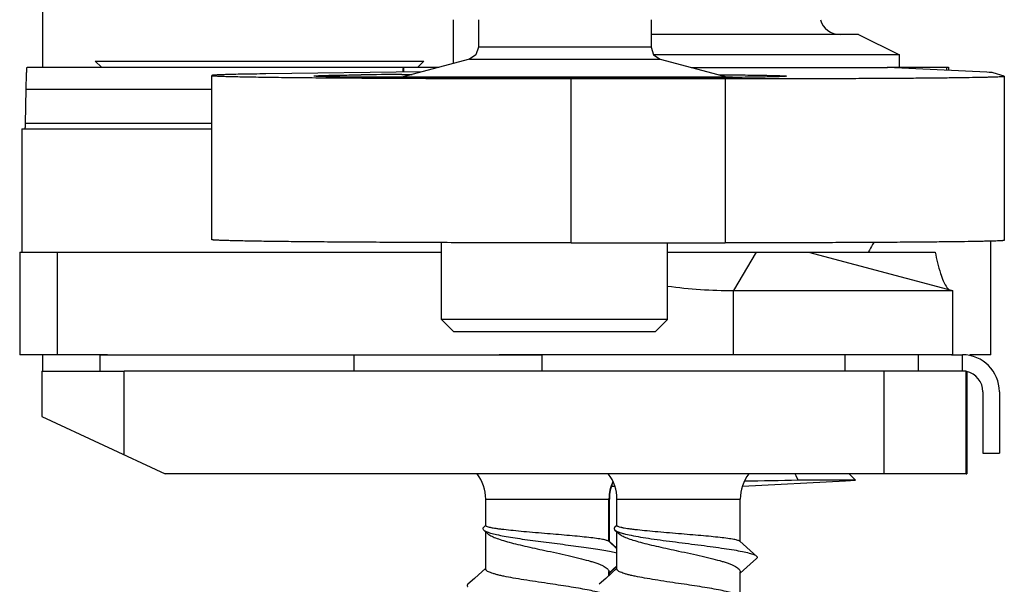
# Model space of a CAD drawing. Units: millimetres. Extents: x 115 to 1006, y -140 to 454.
# Drawn here: x 475 to 499, y 290 to 304 of the extents above; entities that cross this region are included whole.
import ezdxf

# ---------------------------------------------------------------- set-up
doc = ezdxf.new("R2010")
doc.units = ezdxf.units.MM
doc.header["$LTSCALE"] = 19.36
doc.layers.add('COMPONENTI_DI_ASSIEME', color=7, linetype='CONTINUOUS')

msp = doc.modelspace()

# ---------------------------------------------------------------- linework, layer by layer
at = {"layer": 'COMPONENTI_DI_ASSIEME', "linetype": 'Continuous'}
for p, q in [((475.637, 302.4), (475.637, 349)), ((485.637, 302.497), (485.637, 303.56)), ((486.247, 303.56), (486.247, 302.89)), ((490.447, 303.56), (490.447, 302.89)), ((495.497, 303.2), (490.447, 303.2)), ((495.497, 303.2), (496.497, 302.7)), ((486.247, 302.89), (486.185, 302.708)), ((490.447, 302.89), (486.247, 302.89)), ((490.447, 302.89), (490.509, 302.708)), ((476.917, 302.549), (484.917, 302.549)), ((477.066, 302.4), (476.917, 302.549)), ((486.025, 302.601), (484.381, 302.16)), ((484.768, 302.4), (484.917, 302.549)), ((486.185, 302.708), (486.025, 302.601)), ((486.025, 302.601), (490.669, 302.601)), ((490.509, 302.708), (490.669, 302.601)), ((496.497, 302.7), (490.52, 302.7)), ((490.669, 302.601), (492.313, 302.16)), ((496.497, 302.4), (496.497, 302.7)), ((475.259, 302.4), (485.277, 302.4)), ((484.873, 302.292), (481.073, 302.24)), ((484.429, 302.286), (484.429, 302.4)), ((491.423, 302.399), (496.194, 302.399)), ((496.194, 302.4), (497.685, 302.4)), ((496.194, 302.399), (496.204, 302.398)), ((496.204, 302.399), (496.194, 302.399)), ((498.619, 302.28), (496.204, 302.398)), ((497.648, 302.328), (497.648, 302.4)), ((497.685, 302.4), (497.685, 302.326)), ((499.044, 302.186), (498.772, 302.267)), ((479.754, 298.201), (479.755, 302.201)), ((483.343, 302.217), (483.39, 302.217)), ((492.433, 302.16), (483.347, 302.16)), ((484.546, 302.147), (484.376, 302.148)), ((484.377, 302.226), (484.628, 302.228)), ((484.379, 302.134), (484.457, 302.133)), ((488.503, 298.125), (488.504, 302.125)), ((488.504, 302.125), (492.252, 302.125)), ((492.094, 302.22), (492.317, 302.218)), ((492.319, 302.152), (492.194, 302.151)), ((492.252, 302.125), (492.251, 298.125)), ((492.252, 302.125), (492.313, 302.125)), ((492.313, 302.125), (492.433, 302.125)), ((492.317, 302.218), (492.38, 302.217)), ((492.44, 302.153), (492.319, 302.152)), ((492.38, 302.217), (492.437, 302.217)), ((499.047, 302.184), (499.044, 302.186)), ((499.047, 302.184), (499.046, 298.184)), ((475.218, 301.034), (475.235, 301.864)), ((475.235, 301.864), (479.755, 301.864)), ((475.127, 300.9), (479.755, 300.9)), ((475.127, 300.9), (475.127, 297.9)), ((479.755, 301.034), (475.218, 301.034)), ((485.347, 296.26), (485.347, 298.13)), ((488.503, 298.125), (492.251, 298.125)), ((490.847, 296.26), (490.847, 298.125)), ((498.717, 295.399), (498.717, 298.166)), ((475.077, 297.9), (485.347, 297.9)), ((475.077, 297.9), (475.077, 295.4)), ((475.995, 295.4), (475.995, 297.9)), ((490.847, 297.9), (494.281, 297.9)), ((493.008, 297.9), (492.455, 296.962)), ((494.282, 297.9), (497.363, 297.9)), ((494.282, 297.9), (497.782, 296.962)), ((492.455, 296.962), (497.782, 296.962)), ((492.455, 295.4), (492.455, 296.962)), ((497.782, 296.962), (497.782, 295.4)), ((490.847, 296.26), (485.347, 296.26)), ((485.647, 295.96), (485.347, 296.26)), ((490.547, 295.96), (490.847, 296.26)), ((490.547, 295.96), (485.647, 295.96)), ((477.212, 295.4), (475.077, 295.4)), ((475.637, 295), (475.637, 295.399)), ((477.027, 295.399), (487.798, 295.398)), ((477.027, 295.399), (477.027, 294.999)), ((483.216, 294.998), (483.216, 295.398)), ((497.781, 295.4), (486.748, 295.4)), ((487.798, 294.998), (487.798, 295.398)), ((495.164, 295.398), (495.164, 294.998)), ((496.959, 294.999), (496.959, 295.399)), ((497.758, 295.399), (498.027, 295.399)), ((498.027, 294.999), (498.027, 295.399)), ((498.716, 295.399), (498.209, 295.399)), ((475.617, 294.998), (477.617, 294.998)), ((475.617, 294.998), (475.617, 293.897)), ((498.117, 294.998), (477.617, 294.998)), ((477.617, 292.964), (477.617, 294.998)), ((496.117, 294.998), (496.117, 292.498)), ((498.117, 292.498), (498.117, 294.998)), ((498.137, 294.985), (498.137, 292.5)), ((498.527, 294.499), (498.527, 292.999)), ((498.927, 294.499), (498.927, 292.999)), ((475.617, 293.897), (478.617, 292.498)), ((498.527, 292.999), (498.927, 292.999)), ((498.117, 292.498), (478.617, 292.498)), ((493.98, 292.448), (493.955, 292.498)), ((494.027, 292.349), (493.98, 292.448)), ((495.269, 292.499), (495.423, 292.349)), ((498.117, 292.498), (498.137, 292.5)), ((489.569, 292.19), (489.474, 292.195)), ((492.67, 292.199), (495.185, 292.331)), ((495.423, 292.349), (494.027, 292.349)), ((486.423, 291.884), (489.423, 291.884)), ((486.423, 291.239), (486.423, 291.884)), ((489.423, 291.885), (489.432, 291.885)), ((489.423, 290.851), (489.423, 291.884)), ((489.432, 290.851), (489.432, 291.885)), ((489.618, 291.884), (492.618, 291.884)), ((489.618, 291.238), (489.618, 291.884)), ((492.618, 290.85), (492.618, 291.884)), ((486.42, 291.242), (486.374, 291.201)), ((489.615, 291.241), (489.569, 291.2)), ((486.373, 291.131), (486.465, 291.047)), ((486.423, 290.181), (486.423, 291.085)), ((489.568, 291.131), (489.66, 291.047)), ((489.618, 290.18), (489.618, 291.085)), ((489.618, 290.676), (489.417, 290.856)), ((489.618, 290.686), (489.426, 290.857)), ((492.945, 290.559), (492.612, 290.856)), ((493.014, 290.497), (492.945, 290.559)), ((492.618, 290.079), (492.858, 290.297)), ((492.858, 290.297), (493.015, 290.439)), ((486.423, 290.199), (486.149, 289.953)), ((489.618, 290.199), (489.344, 289.952)), ((489.423, 290.079), (489.618, 290.257)), ((489.423, 290.023), (489.423, 290.117)), ((489.432, 290.08), (489.618, 290.249)), ((489.432, 290.032), (489.432, 290.088)), ((492.618, 289.499), (492.618, 290.116)), ((486.149, 289.953), (485.989, 289.809)), ((489.344, 289.952), (489.184, 289.809))]:
    msp.add_line(p, q, dxfattribs=at)
for centre, radius, start, end in [((495.049, 303.7), 0.5, 196.2815, 270), ((486.009, 528.851), 226.709, 269.32548, 269.58715), ((485.678, 99.26), 202.97, 90.36748, 90.64603), ((488.364, 1165.417), 863.293, 269.740666, 270.009243), ((488.11, 880.987), 578.851, 269.647316, 270.005583), ((488.428, 777.472), 475.336, 269.96843, 270.45399), ((467.351, 301.195), 7.868, 358.5355, 358.8299), ((492.451, 308.602), 11.639, 262.0797, 270.0206), ((498.027, 294.499), 0.9, 360, 90), ((498.027, 294.499), 0.5, 360, 78.4018), ((485.423, 291.884), 1, 360, 37.8946), ((488.618, 291.884), 1, 360, 37.9266), ((493.618, 291.884), 1, 142.0734, 180), ((490.423, 291.884), 1, 154.6399, 180), ((490.432, 291.885), 1, 155.2894, 180), ((492.034, 372.396), 80.071, 270.49298, 271.42626), ((494.922, 297.282), 4.958, 273.0354, 275.7933)]:
    msp.add_arc(centre, radius, start, end, dxfattribs=at)
msp.add_ellipse((488.777, 302.267), major_axis=(10, -0.003), ratio=0.008741, start_param=0.029206, end_param=0.177559, dxfattribs=at)
for points, knots in [([(475.235, 301.864), (475.236, 301.905), (475.237, 301.982), (475.24, 302.09), (475.243, 302.182), (475.246, 302.258), (475.249, 302.311), (475.251, 302.345), (475.252, 302.365), (475.254, 302.379), (475.255, 302.391), (475.257, 302.396), (475.258, 302.4), (475.259, 302.4)], [0, 0, 0, 0, 0.229612, 0.430865, 0.602696, 0.744258, 0.855046, 0.898755, 0.934613, 0.962607, 0.982737, 0.995056, 1, 1, 1, 1]), ([(484.412, 302.289), (484.412, 302.293), (484.413, 302.31), (484.413, 302.326), (484.414, 302.338)], [0, 0, 0, 0, 0.275705, 1, 1, 1, 1]), ([(484.414, 302.338), (484.415, 302.353), (484.418, 302.374), (484.422, 302.394), (484.427, 302.4), (484.429, 302.4)], [0, 0, 0, 0, 0.718051, 0.906638, 1, 1, 1, 1]), ([(481.073, 302.24), (480.972, 302.239), (480.783, 302.236), (480.518, 302.232), (480.292, 302.227), (480.128, 302.223), (480.016, 302.219), (479.948, 302.217), (479.891, 302.214), (479.843, 302.212), (479.806, 302.209), (479.78, 302.207), (479.764, 302.205), (479.758, 302.203), (479.755, 302.202), (479.755, 302.201)], [0, 0, 0, 0, 0.229125, 0.430331, 0.602382, 0.744245, 0.803666, 0.855325, 0.899157, 0.9351, 0.963125, 0.983224, 0.99541, 0.998583, 1, 1, 1, 1]), ([(479.755, 302.201), (479.755, 302.2), (479.763, 302.198), (479.772, 302.196), (479.792, 302.194), (479.818, 302.192), (479.852, 302.19), (479.912, 302.187), (480.006, 302.183), (480.14, 302.179), (480.303, 302.175), (480.495, 302.171), (480.714, 302.166), (480.96, 302.163), (481.338, 302.157), (481.872, 302.151), (482.578, 302.145), (483.077, 302.141), (483.341, 302.14)], [0, 0, 0, 0, 0.001219, 0.00444, 0.009744, 0.017134, 0.026608, 0.038159, 0.067467, 0.104968, 0.150511, 0.203939, 0.26508, 0.333702, 0.409557, 0.581903, 0.779646, 1, 1, 1, 1]), ([(482.248, 302.188), (482.248, 302.188), (482.25, 302.189), (482.255, 302.19), (482.269, 302.192), (482.291, 302.194), (482.322, 302.196), (482.361, 302.197), (482.409, 302.199), (482.466, 302.201), (482.559, 302.204), (482.695, 302.207), (482.884, 302.21), (483.103, 302.214), (483.26, 302.216), (483.343, 302.217)], [0, 0, 0, 0, 0.001358, 0.004521, 0.016754, 0.036958, 0.065137, 0.101276, 0.14534, 0.197244, 0.256896, 0.399065, 0.571063, 0.771802, 1, 1, 1, 1]), ([(483.341, 302.158), (483.257, 302.159), (483.101, 302.161), (482.882, 302.164), (482.694, 302.168), (482.558, 302.171), (482.466, 302.174), (482.409, 302.176), (482.361, 302.178), (482.321, 302.179), (482.291, 302.181), (482.269, 302.183), (482.255, 302.185), (482.25, 302.186), (482.248, 302.187), (482.248, 302.188)], [0, 0, 0, 0, 0.22824, 0.428985, 0.600938, 0.743137, 0.802795, 0.854678, 0.898708, 0.934842, 0.963038, 0.983263, 0.995499, 0.998654, 1, 1, 1, 1]), ([(483.341, 302.14), (483.425, 302.139), (483.771, 302.137), (484.117, 302.135), (484.379, 302.134)], [0, 0, 0, 0, 0.241699, 1, 1, 1, 1]), ([(492.433, 302.125), (492.87, 302.125), (493.722, 302.126), (494.771, 302.129), (495.568, 302.132), (496.122, 302.135), (496.64, 302.138), (497.116, 302.142), (497.547, 302.146), (497.929, 302.151), (498.215, 302.155), (498.416, 302.159), (498.546, 302.161), (498.661, 302.164), (498.761, 302.167), (498.847, 302.169), (498.917, 302.172), (498.971, 302.175), (499.007, 302.177), (499.028, 302.179), (499.038, 302.181), (499.044, 302.182), (499.047, 302.183), (499.047, 302.184)], [0, 0, 0, 0, 0.197959, 0.386695, 0.475494, 0.559517, 0.637993, 0.710231, 0.775573, 0.833447, 0.883321, 0.90512, 0.92476, 0.942194, 0.957383, 0.970298, 0.98091, 0.989191, 0.995125, 0.997211, 0.99871, 0.999629, 1, 1, 1, 1]), ([(492.437, 302.217), (492.536, 302.216), (492.723, 302.214), (492.985, 302.21), (493.21, 302.206), (493.374, 302.203), (493.485, 302.2), (493.554, 302.198), (493.612, 302.196), (493.66, 302.193), (493.697, 302.191), (493.721, 302.19), (493.735, 302.188), (493.742, 302.187), (493.746, 302.186), (493.748, 302.185), (493.748, 302.185)], [0, 0, 0, 0, 0.226998, 0.427298, 0.599348, 0.741894, 0.801786, 0.853925, 0.898196, 0.934535, 0.962897, 0.98324, 0.990395, 0.995542, 0.998697, 1, 1, 1, 1]), ([(493.748, 302.185), (493.748, 302.184), (493.746, 302.183), (493.742, 302.182), (493.735, 302.181), (493.721, 302.18), (493.697, 302.178), (493.66, 302.176), (493.612, 302.174), (493.554, 302.172), (493.486, 302.17), (493.375, 302.167), (493.212, 302.163), (492.987, 302.16), (492.725, 302.156), (492.539, 302.154), (492.44, 302.153)], [0, 0, 0, 0, 0.001315, 0.004477, 0.009622, 0.01677, 0.03709, 0.065437, 0.101788, 0.146081, 0.198215, 0.258085, 0.400617, 0.572697, 0.772968, 1, 1, 1, 1]), ([(475.212, 300.9), (475.212, 300.9), (475.212, 300.903), (475.213, 300.907), (475.214, 300.915), (475.214, 300.925), (475.215, 300.938), (475.216, 300.961), (475.216, 300.98), (475.217, 300.994)], [0, 0, 0, 0, 0.017299, 0.06523, 0.144373, 0.254657, 0.395784, 0.567368, 1, 1, 1, 1]), ([(488.503, 298.125), (487.938, 298.125), (486.829, 298.126), (485.461, 298.129), (484.412, 298.134), (483.677, 298.138), (482.988, 298.142), (482.352, 298.147), (481.775, 298.152), (481.262, 298.158), (480.878, 298.164), (480.607, 298.169), (480.432, 298.172), (480.276, 298.175), (480.141, 298.179), (480.026, 298.182), (479.931, 298.186), (479.865, 298.189), (479.823, 298.192), (479.799, 298.194), (479.78, 298.195), (479.766, 298.197), (479.759, 298.199), (479.754, 298.2), (479.754, 298.201)], [0, 0, 0, 0, 0.193482, 0.380378, 0.469007, 0.553244, 0.632229, 0.705184, 0.771374, 0.830146, 0.880904, 0.903121, 0.92315, 0.94094, 0.956453, 0.96965, 0.980494, 0.988958, 0.992293, 0.995028, 0.997162, 0.998695, 0.999631, 1, 1, 1, 1]), ([(499.046, 298.184), (499.046, 298.183), (499.042, 298.182), (499.037, 298.181), (499.026, 298.18), (499.012, 298.178), (498.994, 298.177), (498.962, 298.175), (498.911, 298.172), (498.839, 298.169), (498.75, 298.167), (498.647, 298.164), (498.528, 298.161), (498.393, 298.159), (498.185, 298.155), (497.89, 298.151), (497.496, 298.146), (497.052, 298.142), (496.561, 298.138), (496.028, 298.135), (495.459, 298.132), (494.641, 298.128), (493.568, 298.125), (492.696, 298.125), (492.251, 298.125)], [0, 0, 0, 0, 0.000371, 0.001295, 0.002805, 0.004905, 0.007596, 0.010879, 0.019216, 0.029899, 0.042898, 0.058185, 0.075727, 0.095485, 0.11741, 0.16755, 0.225695, 0.291294, 0.363749, 0.442381, 0.526471, 0.615219, 0.803416, 1, 1, 1, 1]), ([(495.868, 298.135), (495.857, 298.118), (495.812, 298.043), (495.772, 297.964), (495.743, 297.903)], [0, 0, 0, 0, 0.229754, 1, 1, 1, 1]), ([(497.363, 297.9), (497.399, 297.726), (497.454, 297.488), (497.552, 297.212), (497.603, 297.109), (497.63, 297.068)], [0, 0, 0, 0, 0.609355, 0.831552, 1, 1, 1, 1]), ([(497.63, 297.068), (497.636, 297.057), (497.66, 297.024), (497.689, 296.993), (497.714, 296.978)], [0, 0, 0, 0, 0.295436, 1, 1, 1, 1]), ([(487.923, 291.042), (487.826, 291.05), (487.634, 291.066), (487.356, 291.09), (487.1, 291.114), (486.905, 291.135), (486.767, 291.152), (486.68, 291.164), (486.614, 291.174), (486.568, 291.183), (486.531, 291.191), (486.492, 291.2), (486.459, 291.21), (486.44, 291.219), (486.429, 291.226), (486.423, 291.234), (486.423, 291.239)], [0, 0, 0, 0, 0.192905, 0.378439, 0.549559, 0.699742, 0.765179, 0.823342, 0.873708, 0.895824, 0.915835, 0.949403, 0.974249, 0.983455, 0.990624, 1, 1, 1, 1]), ([(491.118, 291.041), (491.021, 291.049), (490.829, 291.065), (490.551, 291.089), (490.295, 291.113), (490.1, 291.134), (489.962, 291.151), (489.875, 291.163), (489.809, 291.174), (489.763, 291.182), (489.726, 291.19), (489.687, 291.2), (489.654, 291.21), (489.635, 291.219), (489.624, 291.226), (489.618, 291.233), (489.618, 291.238)], [0, 0, 0, 0, 0.192905, 0.378439, 0.549559, 0.699742, 0.765179, 0.823342, 0.873708, 0.895824, 0.915835, 0.949403, 0.974249, 0.983455, 0.990624, 1, 1, 1, 1]), ([(486.374, 291.201), (486.369, 291.196), (486.359, 291.186), (486.352, 291.166), (486.358, 291.146), (486.367, 291.136), (486.373, 291.131)], [0, 0, 0, 0, 0.282364, 0.505805, 0.726035, 1, 1, 1, 1]), ([(486.373, 291.131), (486.381, 291.124), (486.401, 291.11), (486.439, 291.092), (486.487, 291.074), (486.571, 291.048), (486.699, 291.016), (486.878, 290.981), (487.087, 290.946), (487.319, 290.911), (487.57, 290.877), (487.921, 290.831), (488.356, 290.776), (488.779, 290.721), (489.091, 290.675), (489.292, 290.643), (489.466, 290.611), (489.571, 290.588), (489.619, 290.576)], [0, 0, 0, 0, 0.009768, 0.022388, 0.037959, 0.056469, 0.101924, 0.157696, 0.222346, 0.294194, 0.371406, 0.452053, 0.615822, 0.770287, 0.839701, 0.90191, 0.955674, 1, 1, 1, 1]), ([(486.465, 291.047), (486.475, 291.038), (486.501, 291.018), (486.565, 290.98), (486.669, 290.935), (486.821, 290.883), (487.002, 290.83), (487.209, 290.778), (487.519, 290.706), (487.759, 290.655), (487.923, 290.62)], [0, 0, 0, 0, 0.028446, 0.062238, 0.146305, 0.251692, 0.376322, 0.517247, 0.670873, 1, 1, 1, 1]), ([(489.417, 290.856), (489.411, 290.861), (489.394, 290.87), (489.362, 290.881), (489.318, 290.892), (489.262, 290.904), (489.194, 290.915), (489.084, 290.931), (488.922, 290.951), (488.703, 290.973), (488.458, 290.996), (488.195, 291.019), (488.015, 291.034), (487.923, 291.042)], [0, 0, 0, 0, 0.014914, 0.037378, 0.067619, 0.105547, 0.150919, 0.203396, 0.327925, 0.475055, 0.639877, 0.816846, 1, 1, 1, 1]), ([(489.569, 291.2), (489.564, 291.195), (489.554, 291.185), (489.547, 291.166), (489.553, 291.146), (489.563, 291.136), (489.568, 291.131)], [0, 0, 0, 0, 0.282364, 0.505805, 0.726035, 1, 1, 1, 1]), ([(489.568, 291.131), (489.577, 291.122), (489.603, 291.106), (489.649, 291.085), (489.709, 291.064), (489.815, 291.034), (489.976, 290.999), (490.202, 290.958), (490.461, 290.918), (490.747, 290.879), (491.048, 290.839), (491.355, 290.8), (491.659, 290.761), (491.949, 290.723), (492.217, 290.685), (492.456, 290.648), (492.658, 290.612), (492.801, 290.58), (492.893, 290.554), (492.945, 290.535), (492.985, 290.518), (493.006, 290.504), (493.014, 290.497)], [0, 0, 0, 0, 0.010807, 0.025208, 0.043303, 0.065028, 0.118705, 0.184481, 0.260082, 0.342922, 0.430239, 0.519206, 0.607029, 0.691039, 0.76877, 0.838028, 0.896955, 0.94409, 0.962915, 0.978481, 0.990799, 1, 1, 1, 1]), ([(489.66, 291.047), (489.67, 291.037), (489.696, 291.018), (489.76, 290.98), (489.864, 290.934), (490.016, 290.882), (490.197, 290.83), (490.404, 290.777), (490.714, 290.706), (490.954, 290.654), (491.118, 290.619)], [0, 0, 0, 0, 0.028446, 0.062238, 0.146305, 0.251692, 0.376322, 0.517247, 0.670873, 1, 1, 1, 1]), ([(492.612, 290.856), (492.606, 290.861), (492.589, 290.87), (492.557, 290.881), (492.513, 290.892), (492.457, 290.903), (492.389, 290.915), (492.279, 290.931), (492.117, 290.95), (491.898, 290.973), (491.654, 290.996), (491.391, 291.018), (491.21, 291.034), (491.118, 291.041)], [0, 0, 0, 0, 0.014914, 0.037378, 0.067619, 0.105547, 0.150919, 0.203396, 0.327925, 0.475055, 0.639877, 0.816846, 1, 1, 1, 1]), ([(487.923, 290.62), (488.021, 290.599), (488.212, 290.558), (488.49, 290.496), (488.747, 290.435), (488.942, 290.382), (489.079, 290.339), (489.167, 290.307), (489.243, 290.276), (489.306, 290.245), (489.356, 290.214), (489.393, 290.183), (489.417, 290.151), (489.423, 290.128), (489.423, 290.117)], [0, 0, 0, 0, 0.185197, 0.363586, 0.528688, 0.674603, 0.738786, 0.796421, 0.847125, 0.890652, 0.926981, 0.956443, 0.980042, 1, 1, 1, 1]), ([(491.118, 290.619), (491.216, 290.599), (491.407, 290.558), (491.685, 290.496), (491.942, 290.435), (492.137, 290.382), (492.275, 290.338), (492.362, 290.307), (492.438, 290.276), (492.501, 290.245), (492.551, 290.214), (492.588, 290.183), (492.612, 290.151), (492.618, 290.127), (492.618, 290.116)], [0, 0, 0, 0, 0.185197, 0.363586, 0.528688, 0.674603, 0.738786, 0.796421, 0.847125, 0.890652, 0.926981, 0.956443, 0.980042, 1, 1, 1, 1]), ([(493.014, 290.497), (493.019, 290.493), (493.027, 290.484), (493.032, 290.468), (493.027, 290.452), (493.02, 290.443), (493.015, 290.439)], [0, 0, 0, 0, 0.281248, 0.503994, 0.724535, 1, 1, 1, 1]), ([(487.923, 289.831), (487.732, 289.859), (487.453, 289.9), (487.1, 289.959), (486.905, 289.996), (486.767, 290.026), (486.68, 290.048), (486.604, 290.07), (486.541, 290.091), (486.491, 290.112), (486.458, 290.131), (486.44, 290.147), (486.43, 290.158), (486.424, 290.169), (486.423, 290.177), (486.423, 290.181)], [0, 0, 0, 0, 0.371638, 0.539966, 0.688114, 0.752909, 0.810755, 0.861172, 0.903823, 0.938512, 0.96535, 0.976022, 0.985092, 0.992904, 1, 1, 1, 1]), ([(491.118, 289.83), (490.927, 289.859), (490.649, 289.9), (490.295, 289.959), (490.1, 289.996), (489.962, 290.026), (489.875, 290.048), (489.799, 290.069), (489.736, 290.091), (489.686, 290.112), (489.653, 290.131), (489.635, 290.147), (489.625, 290.158), (489.62, 290.169), (489.618, 290.177), (489.618, 290.18)], [0, 0, 0, 0, 0.371638, 0.539966, 0.688114, 0.752909, 0.810755, 0.861172, 0.903823, 0.938512, 0.96535, 0.976022, 0.985092, 0.992904, 1, 1, 1, 1]), ([(485.989, 289.809), (485.984, 289.805), (485.977, 289.797), (485.972, 289.781), (485.977, 289.765), (485.984, 289.756), (485.989, 289.752)], [0, 0, 0, 0, 0.278434, 0.500032, 0.721645, 1, 1, 1, 1]), ([(489.403, 289.518), (489.394, 289.525), (489.373, 289.54), (489.334, 289.559), (489.284, 289.578), (489.198, 289.606), (489.067, 289.639), (488.883, 289.677), (488.67, 289.715), (488.434, 289.754), (488.183, 289.792), (488.01, 289.818), (487.923, 289.831)], [0, 0, 0, 0, 0.022159, 0.050639, 0.085665, 0.127212, 0.229014, 0.353575, 0.497408, 0.656296, 0.825537, 1, 1, 1, 1]), ([(492.598, 289.517), (492.589, 289.525), (492.568, 289.539), (492.529, 289.558), (492.479, 289.578), (492.393, 289.605), (492.262, 289.638), (492.078, 289.677), (491.865, 289.715), (491.629, 289.753), (491.378, 289.792), (491.206, 289.817), (491.118, 289.83)], [0, 0, 0, 0, 0.022159, 0.050639, 0.085665, 0.127212, 0.229014, 0.353575, 0.497408, 0.656296, 0.825537, 1, 1, 1, 1])]:
    msp.add_open_spline(points, degree=3, knots=knots, dxfattribs=at)

doc.saveas('drawing.dxf')
